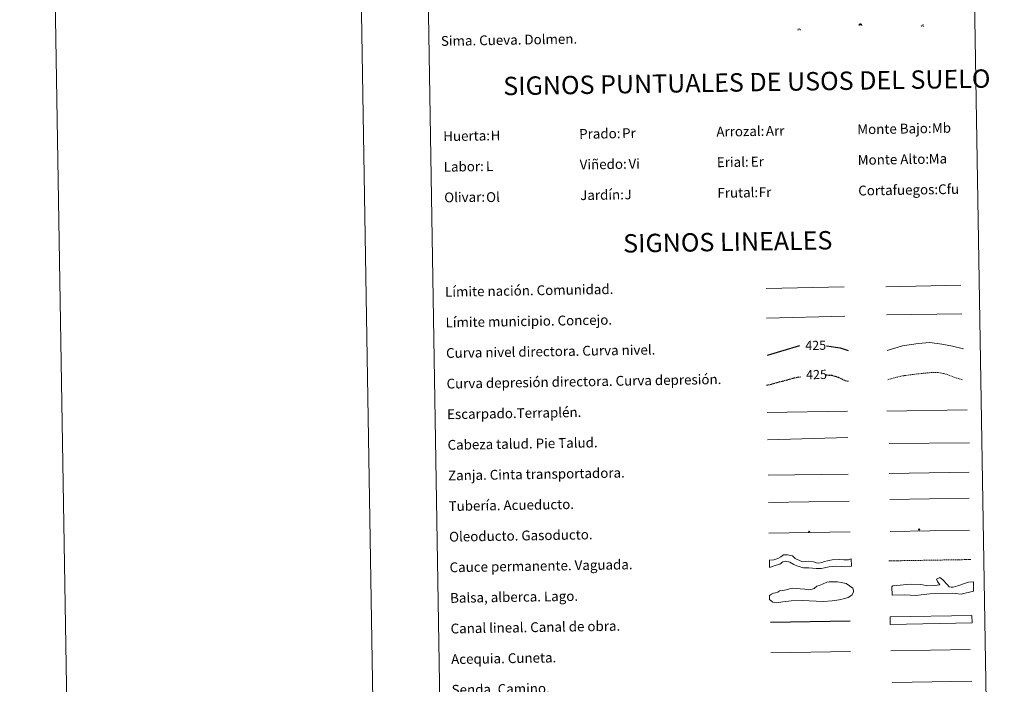
# Model space of a CAD drawing. Units: metres. Extents: x 614812 to 619316, y 4643381 to 4646424.
# Drawn here: x 614812 to 615616, y 4644041 to 4644584 of the extents above; entities that cross this region are included whole.
import ezdxf
from ezdxf.enums import TextEntityAlignment as Align

# ---------------------------------------------------------------- set-up
doc = ezdxf.new("R2010")
doc.units = ezdxf.units.M
doc.header["$MEASUREMENT"] = 0
doc.linetypes.add('TRAZOSX2', pattern=[1.5, 1, -0.5])
for name, color, linetype, lineweight in [('Carátula', 7, 'Continuous', 5), ('Level 34', 2, 'Continuous', 0), ('Level 36', 19, 'Continuous', 40), ('Level 63', 7, 'Continuous', 0)]:
    doc.layers.add(name, color=color, linetype=linetype, lineweight=lineweight)
doc.styles.add('Arial', font='ARIAL.TTF', dxfattribs={"height": 0.2})

# ---------------------------------------------------------------- blocks, each defined once
blk = doc.blocks.new('5SIMA')
at = {"layer": 'Carátula', "color": 250, "linetype": 'Continuous', "lineweight": 30, "extrusion": (0, 0, -1)}
for start, end in [(359.47479, 35.47117), (71.47649, 107.4874), (143.47762, 179.47163)]:
    blk.add_arc((0, -3.4, 0), 9.59, start, end, dxfattribs=at)
blk = doc.blocks.new('5DOLM')
at = {"layer": 'Carátula', "linetype": 'Continuous', "lineweight": 15}
for points in [[(-3.9, 1.1), (-5, 1.1), (-6.7, 1.4), (-7.2, 1.6), (-7.5, 2), (-7.7, 2.5), (-7.1, 3.2), (-6.3, 3.5), (-4.5, 4.2), (-3.4, 4.7), (-1.2, 5.6), (1.2, 6.9), (2.9, 7.9), (4.7, 8.5), (6.7, 8.6), (7.5, 8.4), (8, 8.1), (8.6, 7), (8.8, 6), (8.5, 4.8), (7.5, 4.2), (-0.3, 1.4)], [(-4.3, -5.9), (-5, -5.8), (-5.9, -5.8), (-6.8, -5.4), (-7.4, -4.7), (-7.3, -4), (-6.7, -3.2), (-6.4, -2.3), (-6.4, -1.2), (-5.9, 0.4), (-5, 1.1), (-4, -0.4), (-3.7, -1.6), (-3.2, -2.8), (-2.9, -3.9), (-2.9, -5), (-3.5, -5.7)], [(3.1, -5.6), (2.3, -5.1), (2.2, -4.2), (2.6, -3.5), (3.2, -2.4), (3.4, -1.5), (3.7, -0.7), (3.6, 0.7), (3.7, 1.7), (4.1, 2.7), (5.1, 3.4), (6.4, 4), (6.4, 2.9), (6.5, 2.1), (6.8, 1.2), (7.1, 0.4), (7.3, -0.4), (7.8, -1.3), (8.1, -2.5), (8.1, -3.5), (7.6, -4.7), (6.7, -5.5), (5.6, -5.6), (4.1, -5.6)]]:
    blk.add_hatch(color=252, dxfattribs=at).paths.add_polyline_path(points)
blk = doc.blocks.new('5CUEVA')
at = {"layer": 'Carátula', "linetype": 'Continuous', "lineweight": 5}
for points in [[(11.1, -5.9), (10.4, -5.2), (10.4, -4.5), (10.4, -3.4), (10.2, -2.3), (9.9, -1.4), (9.6, -0.5), (8.8, 1.1), (8.1, 2), (6.6, 3.4), (5.1, 4.4), (4.2, 4.9), (3.2, 5.2), (2.2, 5.5), (1.2, 5.6), (0.2, 5.7), (-1.3, 5.6), (-2.8, 5.2), (-3.7, 4.9), (-4.6, 4.4), (-5.5, 3.9), (-6.6, 3.2), (-7.6, 2), (-8.2, 1.2), (-8.8, 0.4), (-9.2, -0.5), (-9.6, -1.4), (-9.7, -2.5), (-9.9, -3.4), (-10, -4.5), (-10, -5.2), (-10.6, -5.9), (-10.6, -4.4), (-10.6, -3.4), (-10.4, -2.3), (-10.2, -1.3), (-9.8, -0.2), (-9.3, 0.7), (-8.8, 1.6), (-8.1, 2.4), (-7, 3.7), (-5.8, 4.5), (-4.9, 5), (-4, 5.5), (-3, 5.9), (-1.4, 6.2), (0.2, 6.4), (1.3, 6.3), (2.3, 6.1), (3.4, 5.8), (4.5, 5.5), (5.4, 5), (7.1, 3.9), (8.6, 2.4), (9.3, 1.4), (10.2, -0.2), (10.5, -1.3), (10.8, -2.3), (11, -3.4), (11.1, -4.4)], [(11.1, -5.9), (11.1, -5.9), (-10.6, -5.9), (-10, -5.2), (-5.6, -5.3), (-5.1, -4), (-4.7, -3.2), (-4.5, -2.6), (-4.2, -2.1), (-3.9, -1.7), (-3.6, -1.1), (-3.3, -0.7), (-3.2, -0.5), (-3.1, -0.3), (-2.8, -0.1), (-2.3, 0.2), (-1.9, 0.4), (-1.4, 0.7), (-0.8, 1), (-0.3, 1.1), (0.2, 1.1), (0.9, 1.1), (1.3, 0.9), (1.7, 0.8), (2, 0.6), (2.4, 0.4), (2.7, 0.1), (2.9, -0.2), (3.2, -0.5), (3.4, -0.9), (3.7, -1.2), (4.2, -2), (4.4, -2.2), (4.5, -2.5), (4.8, -3), (5.1, -3.4), (5.7, -4.1), (6.4, -5.2), (10.4, -5.2)]]:
    blk.add_hatch(color=170, dxfattribs=at).paths.add_polyline_path(points)
at = {"layer": 'Carátula', "linetype": 'Continuous', "lineweight": 5, "extrusion": (0, 0, -1)}
blk.add_hatch(color=43, dxfattribs=at).paths.add_polyline_path([(5.6, -5.3), (5.1, -4), (4.7, -3.2), (4.5, -2.6), (4.2, -2.1), (3.9, -1.7), (3.6, -1.1), (3.3, -0.7), (3.2, -0.5), (3.1, -0.3), (2.8, -0.1), (2.6, 0), (2.3, 0.2), (1.9, 0.4), (1.4, 0.7), (0.8, 1), (0.3, 1.1), (-0.2, 1.1), (-0.9, 1.1), (-1.3, 0.9), (-1.7, 0.8), (-2, 0.6), (-2.4, 0.4), (-2.7, 0.1), (-2.9, -0.2), (-3.2, -0.5), (-3.4, -0.9), (-3.7, -1.2), (-3.9, -1.4), (-4.2, -2), (-4.4, -2.2), (-4.5, -2.5), (-4.8, -3), (-5.1, -3.4), (-5.7, -4.1), (-6.4, -5.2), (-10.4, -5.2), (-10.4, -4.5), (-10.4, -3.4), (-10.2, -2.3), (-9.9, -1.4), (-9.6, -0.5), (-8.8, 1.1), (-8.1, 2), (-6.6, 3.4), (-5.1, 4.4), (-4.2, 4.9), (-3.2, 5.2), (-2.2, 5.5), (-1.2, 5.6), (-0.2, 5.7), (1.3, 5.6), (2.8, 5.2), (3.7, 4.9), (4.6, 4.4), (5.5, 3.9), (6.6, 3.2), (7.6, 2), (8.2, 1.2), (8.8, 0.4), (9.2, -0.5), (9.6, -1.4), (9.7, -2.5), (9.9, -3.4), (10, -4.5), (10, -5.2)])
at = {"layer": 'Carátula', "color": 170, "linetype": 'Continuous', "lineweight": 5}
blk.add_line((11.1, -5.9), (11.1, -5.9), dxfattribs=at)
at = {"layer": 'Carátula', "color": 170, "linetype": 'Continuous', "lineweight": 5, "flags": 128}
blk.add_lwpolyline([(-10.6, -5.9), (-10.6, -4.4), (-10.6, -3.4), (-10.4, -2.3), (-10.2, -1.3), (-9.8, -0.2), (-9.3, 0.7), (-8.8, 1.6), (-8.1, 2.4), (-7, 3.7), (-5.8, 4.5), (-4.9, 5), (-4, 5.5), (-3, 5.9), (-1.4, 6.2), (0.2, 6.4), (1.3, 6.3), (2.3, 6.1), (3.4, 5.8), (4.5, 5.5), (5.4, 5), (7.1, 3.9), (8.6, 2.4), (9.3, 1.4), (10.2, -0.2), (10.5, -1.3), (10.8, -2.3), (11, -3.4), (11.1, -4.4), (11.1, -5.9)], dxfattribs=at)
blk = doc.blocks.new('5ROLEO')
at = {"layer": 'Carátula', "linetype": 'Continuous', "lineweight": 5}
for color, points in [(2, [(-0.2, -5.2), (-5.2, -0.1), (-0.2, 5), (0, 2.4), (-0.6, 2.3), (-1, 2.1), (-1.4, 1.8), (-1.7, 1.3), (-1.9, 0.6), (-1.9, -0.2), (-1.9, -0.8), (-1.8, -1.3), (-1.6, -1.7), (-1.4, -2.1), (-1.1, -2.4), (-0.8, -2.6), (-0.4, -2.7), (0, -2.7)]), (250, [(0, -2.7), (-0.4, -2.7), (-0.8, -2.6), (-1.1, -2.4), (-1.4, -2.1), (-1.6, -1.7), (-1.8, -1.3), (-1.9, -0.8), (-1.9, -0.2), (-1.9, 0.6), (-1.7, 1.3), (-1.4, 1.8), (-1, 2.1), (-0.6, 2.3), (0, 2.4), (0, 1.5), (-0.2, 1.5), (-0.5, 1.4), (-0.7, 1.3), (-0.8, 1.1), (-1, 0.9), (-1.1, 0.6), (-1.2, 0.2), (-1.2, -0.2), (-1.2, -0.6), (-1.1, -0.9), (-1, -1.2), (-0.8, -1.4), (-0.7, -1.6), (-0.5, -1.8), (-0.2, -1.8), (0, -1.9)]), (2, [(0, -1.9), (-0.2, -1.8), (-0.5, -1.8), (-0.7, -1.6), (-0.8, -1.4), (-1, -1.2), (-1.1, -0.9), (-1.2, -0.6), (-1.2, -0.2), (-1.2, 0.2), (-1.1, 0.6), (-1, 0.9), (-0.8, 1.1), (-0.7, 1.3), (-0.5, 1.4), (-0.2, 1.5), (0, 1.5), (0.3, 1.5), (0.5, 1.4), (0.7, 1.3), (0.9, 1.1), (1, 0.9), (1.1, 0.6), (1.1, 0.3), (1.2, -0.1), (1.2, -0.5), (1.1, -0.9), (1, -1.2), (0.8, -1.4), (0.7, -1.6), (0.5, -1.8), (0.3, -1.8)]), (2, [(-0.2, -5.2), (0, -2.7), (0.4, -2.7), (0.8, -2.6), (1.1, -2.4), (1.4, -2.1), (1.6, -1.7), (1.8, -1.3), (1.9, -0.7), (1.9, -0.2), (1.9, 0.4), (1.8, 0.9), (1.6, 1.4), (1.4, 1.7), (1.1, 2), (0.8, 2.2), (0.4, 2.3), (0, 2.4), (-0.2, 5), (4.9, -0.1)]), (250, [(0, -2.7), (0, -1.9), (0.3, -1.8), (0.5, -1.8), (0.7, -1.6), (0.8, -1.4), (1, -1.2), (1.1, -0.9), (1.2, -0.5), (1.2, -0.1), (1.1, 0.3), (1.1, 0.6), (1, 0.9), (0.9, 1.1), (0.7, 1.3), (0.5, 1.4), (0.3, 1.5), (0, 1.5), (0, 1.5), (0, 2.4), (0, 2.4), (0.4, 2.3), (0.8, 2.2), (1.1, 2), (1.4, 1.7), (1.6, 1.4), (1.8, 0.9), (1.9, 0.4), (1.9, -0.2), (1.9, -0.7), (1.8, -1.3), (1.6, -1.7), (1.4, -2.1), (1.1, -2.4), (0.8, -2.6), (0.4, -2.7)])]:
    blk.add_hatch(color=color, dxfattribs=at).paths.add_polyline_path(points)
at = {"layer": 'Carátula', "color": 250, "linetype": 'Continuous', "lineweight": 5, "flags": 128}
blk.add_lwpolyline([(-0.1, -5.2), (4.9, -0.1), (-0.1, 5), (-5.2, -0.1), (-0.1, -5.2)], dxfattribs=at)
blk = doc.blocks.new('5GASO')
at = {"layer": 'Carátula', "linetype": 'Continuous', "lineweight": 5}
for color, points in [(33, [(0, -5.1), (-5.1, 0), (0, 5.1), (0.2, 2.5), (-0.3, 2.4), (-0.8, 2.2), (-1.2, 1.8), (-1.5, 1.3), (-1.7, 0.7), (-1.7, 0), (-1.7, -0.8), (-1.5, -1.4), (-1.2, -1.9), (-0.8, -2.3), (-0.3, -2.5), (0.3, -2.6)]), (250, [(0.3, -2.6), (-0.3, -2.5), (-0.8, -2.3), (-1.2, -1.9), (-1.5, -1.4), (-1.7, -0.8), (-1.7, 0), (-1.7, 0.7), (-1.5, 1.3), (-1.2, 1.8), (-0.8, 2.2), (-0.3, 2.4), (0.2, 2.5), (0.6, 2.5), (0.9, 2.4), (1.1, 2.3), (1.4, 2.1), (1.6, 1.9), (1.7, 1.6), (1.8, 1.3), (1.9, 1), (1.2, 0.8), (1, 1.2), (0.8, 1.4), (0.5, 1.6), (0.2, 1.6), (0, 1.6), (-0.3, 1.5), (-0.5, 1.4), (-0.7, 1.2), (-0.8, 1), (-0.9, 0.7), (-1, 0.4), (-1, 0), (-1, -0.4), (-0.9, -0.8), (-0.8, -1.1), (-0.6, -1.4), (-0.4, -1.5), (-0.2, -1.7), (0, -1.7), (0.2, -1.8), (0.5, -1.7), (0.8, -1.6), (1, -1.5), (1.3, -1.3), (1.3, -0.7), (0.2, -0.7), (0.2, 0.1), (2, 0.1), (2, -1.8), (1.7, -2.1), (1.3, -2.4), (0.8, -2.5)]), (33, [(0, -5.1), (0.3, -2.6), (0.8, -2.5), (1.3, -2.4), (1.7, -2.1), (2, -1.8), (2, 0.1), (0.2, 0.1), (0.2, -0.7), (1.3, -0.7), (1.3, -1.3), (1, -1.5), (0.8, -1.6), (0.5, -1.7), (0.2, -1.8), (0, -1.7), (-0.2, -1.7), (-0.4, -1.5), (-0.6, -1.4), (-0.8, -1.1), (-0.9, -0.8), (-1, -0.4), (-1, 0), (-1, 0.4), (-0.9, 0.7), (-0.8, 1), (-0.7, 1.2), (-0.5, 1.4), (-0.3, 1.5), (0, 1.6), (0.2, 1.6), (0.5, 1.6), (0.8, 1.4), (1, 1.2), (1.2, 0.8), (1.9, 1), (1.8, 1.3), (1.7, 1.6), (1.6, 1.9), (1.4, 2.1), (1.1, 2.3), (0.9, 2.4), (0.6, 2.5), (0.2, 2.5), (0, 5.1), (5.1, 0)])]:
    blk.add_hatch(color=color, dxfattribs=at).paths.add_polyline_path(points)
at = {"layer": 'Carátula', "color": 250, "linetype": 'Continuous', "lineweight": 5}
blk.add_3dface([(0, -5.1), (5.1, 0), (0, 5.1), (-5.1, 0)], dxfattribs=at)

msp = doc.modelspace()

# ---------------------------------------------------------------- linework, layer by layer
at = {"layer": 'Level 63', "linetype": 'Continuous', "lineweight": 0}
for points in [[(614861.4, 4643380.61), (614812.41, 4646350.22), (619266.88, 4646423.87), (619315.91, 4643454.24), (614861.4, 4643380.61)], [(615137.34, 4645117.49), (615583.22, 4645124.86), (615611.06, 4643438.01), (615165.18, 4643430.64), (615137.34, 4645117.49)]]:
    msp.add_lwpolyline(points, close=True, dxfattribs=at)
msp.add_lwpolyline([(615062.38, 4646354.34), (615111.38, 4643384.75)], dxfattribs=at)
at = {"layer": 'Level 63', "color": 19, "linetype": 'Continuous', "lineweight": 0, "ltscale": 0.45}
for points in [[(615519.46, 4644365.96), (615580.79, 4644367.27)], [(615421.65, 4644364.58), (615485.33, 4644365.93)], [(615519.94, 4644342.98), (615581.61, 4644343.89)], [(615422.12, 4644340.18), (615486.12, 4644341.8)]]:
    msp.add_lwpolyline(points, dxfattribs=at)
at = {"layer": 'Level 63', "color": 36, "linetype": 'Continuous', "lineweight": 0}
msp.add_lwpolyline([(615520.6, 4644313.92), (615533.01, 4644317.69), (615545.8, 4644319.51), (615555.4, 4644320.46), (615565.04, 4644319.02), (615573.88, 4644317.57), (615582.73, 4644315.31)], dxfattribs=at)
at = {"layer": 'Level 63', "color": 36, "linetype": 'Continuous', "lineweight": 30}
for points in [[(615422.86, 4644310.17), (615449.19, 4644317.9)], [(615471.02, 4644317.81), (615482.08, 4644316.05), (615488.84, 4644313.92)]]:
    msp.add_lwpolyline(points, dxfattribs=at)
at = {"layer": 'Level 63', "color": 39, "linetype": 'TRAZOSX2', "lineweight": 0}
msp.add_lwpolyline([(615521, 4644289.96), (615531.81, 4644293), (615545.4, 4644294.83), (615555.01, 4644295.79), (615562.22, 4644295.91), (615569.46, 4644294.43), (615575.1, 4644292.11), (615582.35, 4644289.83)], dxfattribs=at)
at = {"layer": 'Level 63', "color": 39, "linetype": 'TRAZOSX2', "lineweight": 30}
for points in [[(615422.16, 4644285.5), (615444.83, 4644291.56), (615449.92, 4644292.5)], [(615470.31, 4644294), (615475.24, 4644293.67), (615480.88, 4644292.16), (615484.92, 4644289.82), (615489.25, 4644288.82)]]:
    msp.add_lwpolyline(points, dxfattribs=at)
at = {"layer": 'Level 63', "color": 39, "linetype": 'Continuous', "lineweight": 0}
for points in [[(615422.53, 4644263.32), (615488.2, 4644264.4)], [(615520.32, 4644264.31), (615585.98, 4644265.4)], [(615422.9, 4644240.98), (615488.55, 4644242.8)], [(615522.13, 4644237.84), (615587.64, 4644238.64)], [(615423.28, 4644212.13), (615488.79, 4644212.92)]]:
    msp.add_lwpolyline(points, dxfattribs=at)
at = {"layer": 'Level 63', "color": 19, "linetype": 'Continuous', "lineweight": 0}
for points in [[(615522.25, 4644213.57), (615587.56, 4644214.65)], [(615423.65, 4644189.76), (615489.61, 4644190.85)], [(615524.68, 4644042.94), (615589.75, 4644044.01)]]:
    msp.add_lwpolyline(points, dxfattribs=at)
at = {"layer": 'Level 63', "color": 5, "linetype": 'Continuous', "lineweight": 13}
msp.add_lwpolyline([(615522.78, 4644192.26), (615587.42, 4644193.24)], dxfattribs=at)
at = {"layer": 'Level 63', "color": 19, "linetype": 'Continuous', "lineweight": 13, "ltscale": 0.4}
msp.add_lwpolyline([(615424.06, 4644164.77), (615490.36, 4644165.71)], dxfattribs=at)
at = {"layer": 'Level 63', "color": 19, "linetype": 'Continuous', "lineweight": 13, "ltscale": 0.3}
msp.add_lwpolyline([(615523.03, 4644166.07), (615587.82, 4644167.15)], dxfattribs=at)
at = {"layer": 'Level 63', "color": 144, "linetype": 'Continuous', "lineweight": 13}
for points in [[(615491.37, 4644137.87), (615483.5, 4644137.41), (615478, 4644137.85), (615473.25, 4644137.14), (615466.62, 4644135.86), (615462.5, 4644135.9), (615456.68, 4644136.44), (615452.24, 4644136.58), (615449.48, 4644137.27), (615446.83, 4644138.18), (615444.38, 4644139.19), (615441.08, 4644140.94), (615437.68, 4644141.94), (615435.47, 4644141.37), (615432.86, 4644139.53), (615429.92, 4644138.53), (615424.53, 4644136.77), (615424.43, 4644142.77), (615428.15, 4644143.05), (615431.2, 4644144.16), (615433.61, 4644145.46), (615435.86, 4644147.07), (615439.32, 4644147.13), (615443.14, 4644146.13), (615445.39, 4644144.16), (615448.37, 4644142.63), (615451.35, 4644141.41), (615456.41, 4644141.92), (615460.44, 4644141.35), (615462.14, 4644140.74), (615462.77, 4644140.54), (615464.79, 4644140.15), (615467.21, 4644140.72), (615469.3, 4644141.6), (615471.72, 4644142.27), (615475.69, 4644142.89), (615481.6, 4644143.19), (615485.2, 4644142.93), (615487.1, 4644142.86), (615488.9, 4644142.99), (615491.27, 4644143.87), (615491.37, 4644137.87)], [(615589.85, 4644091.42), (615523.01, 4644090.31), (615522.91, 4644096.31), (615589.75, 4644097.42), (615589.85, 4644091.42)]]:
    msp.add_lwpolyline(points, close=True, dxfattribs=at)
at = {"layer": 'Level 63', "color": 142, "linetype": 'TRAZOSX2', "lineweight": 13}
msp.add_lwpolyline([(615521.88, 4644142.11), (615588.74, 4644143.22)], dxfattribs=at)
at = {"layer": 'Level 63', "color": 131, "linetype": 'Continuous', "lineweight": 0}
msp.add_lwpolyline([(615524.48, 4644121.07), (615525.06, 4644121.68), (615531.26, 4644122.42), (615539.23, 4644123.21), (615548.12, 4644122.84), (615553.78, 4644121.79), (615559.1, 4644121.93), (615563.52, 4644122.63), (615561.68, 4644125.25), (615560.74, 4644127.31), (615563.67, 4644128.56), (615566.08, 4644126.55), (615569.44, 4644122.78), (615571.26, 4644121.04), (615572.75, 4644120.79), (615574.53, 4644120.53), (615578.34, 4644121.81), (615583.63, 4644123.72), (615586.86, 4644124.69), (615590.99, 4644125.09), (615590.89, 4644117.38), (615580.88, 4644115.06), (615573.76, 4644115.77), (615555.41, 4644115.31), (615543.61, 4644113.83), (615535, 4644114.51), (615524.65, 4644114.25), (615524.48, 4644121.07)], close=True, dxfattribs=at)
at = {"layer": 'Level 63', "color": 142, "linetype": 'Continuous', "lineweight": 0}
msp.add_lwpolyline([(615429.45, 4644116.06), (615431.22, 4644116.68), (615432.68, 4644117.6), (615435.34, 4644117.93), (615438, 4644118.57), (615440.94, 4644119.21), (615443.6, 4644119.85), (615446.56, 4644119.61), (615449.53, 4644119.35), (615453.38, 4644119.13), (615456.64, 4644118.59), (615459.3, 4644118.93), (615461.07, 4644119.55), (615463.11, 4644121.36), (615465.17, 4644121.99), (615467.82, 4644123.22), (615471.34, 4644124.76), (615473.11, 4644125.08), (615476.66, 4644125.14), (615479.92, 4644124.9), (615482.89, 4644124.35), (615487.05, 4644123.54), (615489.74, 4644121.8), (615492.44, 4644119.77), (615493.06, 4644118), (615493.08, 4644116.52), (615491.64, 4644114.13), (615488.71, 4644112.3), (615486.06, 4644111.37), (615481.34, 4644110.4), (615475.74, 4644109.42), (615468.34, 4644109), (615451.16, 4644109.9), (615442.29, 4644109.45), (615435.49, 4644108.75), (615430.18, 4644107.77), (615427.21, 4644108.32), (615424.51, 4644110.65), (615424.46, 4644113.9), (615426.22, 4644114.83), (615427.68, 4644115.73), (615429.45, 4644116.06)], close=True, dxfattribs=at)
at = {"layer": 'Level 63', "color": 5, "linetype": 'Continuous', "lineweight": 30}
msp.add_lwpolyline([(615425.26, 4644092.12), (615490.26, 4644093.2)], dxfattribs=at)
at = {"layer": 'Level 63', "color": 5, "linetype": 'Continuous', "lineweight": 0}
for points in [[(615523.58, 4644068.59), (615588.37, 4644069.66)], [(615425.68, 4644067.13), (615490.65, 4644068.2)]]:
    msp.add_lwpolyline(points, dxfattribs=at)

# ---------------------------------------------------------------- block references
at = {"layer": 'Level 34', "color": 2, "linetype": 'Continuous', "lineweight": 0, "xscale": 0.09999997517415343, "yscale": 0.09999997517415343, "rotation": 0.9466651211168282}
for name, p in [('5ROLEO', (615456.9, 4644165.86)), ('5ROLEO', (615456.9, 4644165.86)), ('5GASO', (615546.59, 4644167.75)), ('5GASO', (615546.59, 4644167.75))]:
    msp.add_blockref(name, p, dxfattribs=at)
at = {"layer": 'Level 36', "color": 19, "linetype": 'Continuous', "lineweight": 40, "xscale": 0.09999997517415343, "yscale": 0.09999997517415343, "rotation": 0.9466651211168282}
msp.add_blockref('5SIMA', (615448.75, 4644575.79), dxfattribs=at)
msp.add_blockref('5SIMA', (615448.75, 4644575.79), dxfattribs=at)
at = {"layer": 'Level 36', "color": 5, "linetype": 'Continuous', "lineweight": 0, "xscale": 0.09999997517415343, "yscale": 0.09999997517415343, "rotation": 0.9466651211168282}
msp.add_blockref('5CUEVA', (615498.63, 4644579.87), dxfattribs=at)
msp.add_blockref('5CUEVA', (615498.63, 4644579.87), dxfattribs=at)
at = {"layer": 'Level 36', "color": 252, "linetype": 'Continuous', "lineweight": 13, "xscale": 0.1499992797546012, "yscale": 0.1499992797546012, "rotation": 0.9470249368855124}
msp.add_blockref('5DOLM', (615549.14, 4644578.9), dxfattribs=at)
msp.add_blockref('5DOLM', (615549.14, 4644578.9), dxfattribs=at)

# ---------------------------------------------------------------- texts
at = {"layer": 'Level 63', "linetype": 'Continuous', "lineweight": 0, "style": 'Arial'}
for s, p in [('Sima. Cueva. Dolmen.', (615156.26, 4644566.59)), ('Prado:', (615269.13, 4644490.67)), ('Arrozal:', (615381.12, 4644492.52)), ('Monte Bajo:', (615496.11, 4644494.43)), ('Huerta:', (615158.14, 4644488.84)), ('Erial:', (615381.53, 4644467.53)), ('Monte Alto:', (615496.51, 4644469.43)), ('Labor:', (615158.55, 4644463.84)), ('Viñedo:', (615269.54, 4644465.67)), ('Frutal:', (615381.94, 4644442.53)), ('Cortafuegos:', (615496.93, 4644444.43)), ('Olivar:', (615158.96, 4644438.84)), ('Jardín:', (615269.95, 4644440.68)), ('Límite nación. Comunidad.', (615159.64, 4644361.79)), ('Límite municipio. Concejo.', (615160.05, 4644336.79)), ('Curva nivel directora. Curva nivel.', (615160.46, 4644311.8)), ('Curva depresión directora. Curva depresión.', (615160.88, 4644286.8)), ('Escarpado.Terraplén.', (615161.29, 4644261.8)), ('Cabeza talud. Pie Talud.', (615161.7, 4644236.81)), ('Zanja. Cinta transportadora.', (615162.11, 4644211.81)), ('Tubería. Acueducto.', (615162.53, 4644186.81)), ('Oleoducto. Gasoducto.', (615162.94, 4644161.82)), ('Cauce permanente. Vaguada.', (615163.35, 4644136.82)), ('Balsa, alberca. Lago.', (615163.77, 4644111.82)), ('Canal lineal. Canal de obra.', (615164.18, 4644086.83)), ('Acequia. Cuneta.', (615164.59, 4644061.83)), ('Senda. Camino.', (615165, 4644036.83))]:
    msp.add_text(s, height=7.999, rotation=0.94669, dxfattribs=at).set_placement(p, align=Align.MIDDLE_LEFT)
for s, p in [('SIGNOS PUNTUALES DE USOS DEL SUELO', (615406, 4644532.91)), ('SIGNOS LINEALES', (615390.41, 4644402.65))]:
    msp.add_text(s, height=14.9999, rotation=0.89679, dxfattribs=at).set_placement(p, align=Align.MIDDLE_CENTER)
at = {"layer": 'Level 63', "color": 92, "linetype": 'Continuous', "lineweight": 0, "style": 'Arial'}
for s, height, p in [('Pr', 7.999, (615304.16, 4644491.29)), ('Arr', 7.999, (615421.56, 4644493.13)), ('Mb', 7.999, (615557.06, 4644495.48)), ('H', 8, (615196.85, 4644489.37)), ('Vi', 7.999, (615309.37, 4644466.35)), ('Er', 7.999, (615409.21, 4644468.01)), ('Ma', 7.999, (615554.43, 4644470.41)), ('L', 8, (615192.99, 4644464.29)), ('Fr', 7.999, (615415.71, 4644443.09)), ('Cfu', 7.999, (615562.09, 4644445.51)), ('Ol', 7.999, (615193.17, 4644439.07)), ('J', 8, (615306.16, 4644441.27))]:
    msp.add_text(s, height=height, rotation=0.94669, dxfattribs=at).set_placement(p, align=Align.MIDDLE_LEFT)
at = {"layer": 'Level 63', "color": 39, "linetype": 'Continuous', "lineweight": 0, "style": 'Arial'}
for p in [(615462.21, 4644318.12), (615462.85, 4644294.26)]:
    msp.add_text('425', height=7.5, rotation=0.94669, dxfattribs=at).set_placement(p, align=Align.MIDDLE_CENTER)

doc.saveas('drawing.dxf')
